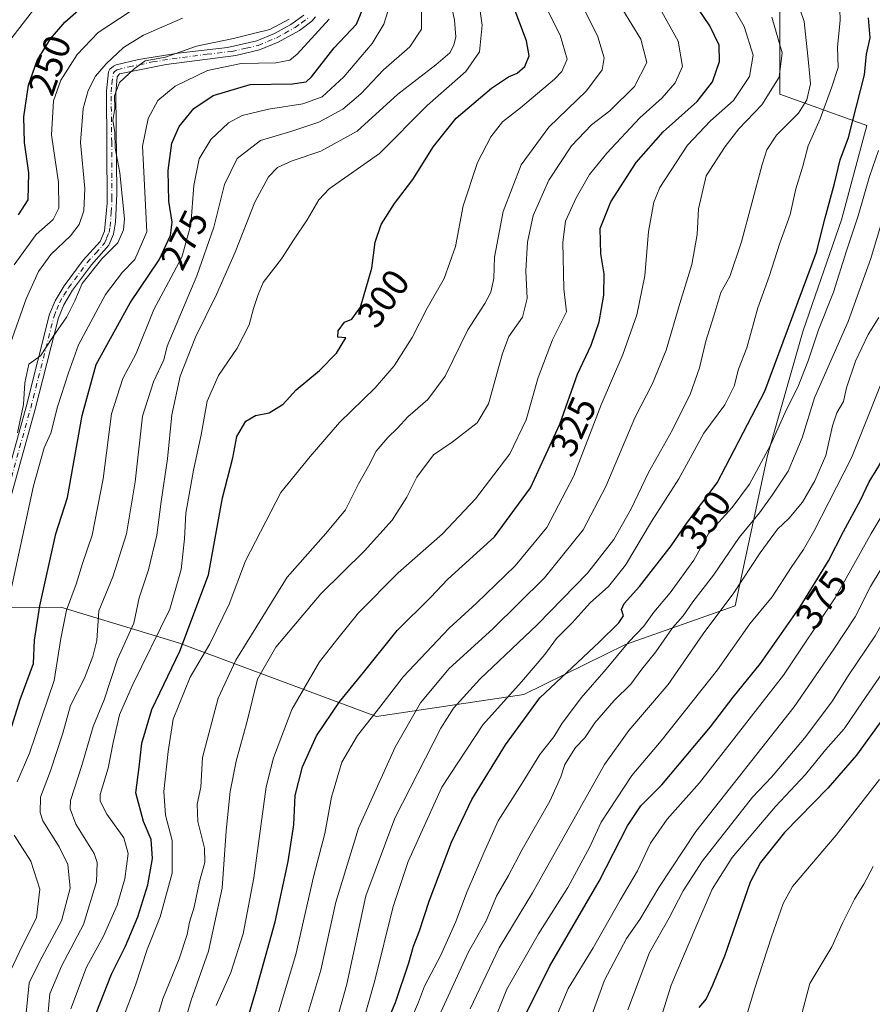
# Model space of a CAD drawing. Units: metres. Extents: x 616692 to 620129, y 4787271 to 4789643.
# Drawn here: x 618815 to 619042, y 4788293 to 4788555 of the extents above; entities that cross this region are included whole.
import ezdxf
from ezdxf.enums import TextEntityAlignment as Align

# ---------------------------------------------------------------- set-up
doc = ezdxf.new("R2010")
doc.units = ezdxf.units.M
doc.header["$MEASUREMENT"] = 0
doc.linetypes.add('DGN Style 4', pattern=[2.638475, 1.318413, -0.659207, 0.001648, -0.659207])
for name, color, linetype, lineweight in [('Arbolado forestal CxS', 92, 'Continuous', 0), ('Camino Cxs', 7, 'Continuous', 0), ('Camino eje', 30, 'DGN Style 4', 13), ('Curva de nivel maestra', 30, 'Continuous', 30), ('Curva de nivel normal', 30, 'Continuous', 0), ('Rótulo de curva de nivel directora', 7, 'Continuous', 0)]:
    doc.layers.add(name, color=color, linetype=linetype, lineweight=lineweight)
doc.styles.add('Style-Arial', font='txt')

# ---------------------------------------------------------------- blocks, each defined once
blk = doc.blocks.new('*U6')
at = {"layer": 'Arbolado forestal CxS', "color": 92, "linetype": 'Continuous', "lineweight": 0}
blk.add_polyline3d([(618799.5507, 4788398.1551, 262.0999), (618826.0117, 4788398.2741, 277.818), (618857.3325, 4788388.7381, 297.5293), (618909.9701, 4788369.1867, 329.2953), (618949.2419, 4788375.0561, 345.5056), (618976.2937, 4788388.3027, 352.2416), (619005.4655, 4788398.5721, 364.8406), (619014.0371, 4788438.6073, 354.0803), (619023.5351, 4788471.8307, 351.3466), (619033.7437, 4788501.2567, 351.2735), (619040.4733, 4788526.3215, 351.558), (619017.3615, 4788534.7251, 334.4915), (619017.3611, 4788557.1361, 336.3107)], dxfattribs=at)

msp = doc.modelspace()

# ---------------------------------------------------------------- linework, layer by layer
at = {"layer": 'Arbolado forestal CxS', "color": 92, "linetype": 'Continuous', "lineweight": 0}
for points in [[(619017.3611, 4788557.1361, 336.3107), (619017.3615, 4788534.7251, 334.4915), (619040.4733, 4788526.3215, 351.558), (619033.7437, 4788501.2567, 351.2735), (619023.5351, 4788471.8307, 351.3466), (619014.0371, 4788438.6073, 354.0803), (619005.4655, 4788398.5721, 364.8406), (618976.2937, 4788388.3027, 352.2416), (618949.2419, 4788375.0561, 345.5056), (618909.9701, 4788369.1867, 329.2953), (618857.3325, 4788388.7381, 297.5293), (618826.0117, 4788398.2741, 277.818), (618799.5507, 4788398.1551, 262.0999)], [(618799.5507, 4788398.1551, 262.0999), (618826.0117, 4788398.2741, 277.818), (618857.3325, 4788388.7381, 297.5293), (618909.9701, 4788369.1867, 329.2953), (618949.2419, 4788375.0561, 345.5056), (618976.2937, 4788388.3027, 352.2416), (619005.4655, 4788398.5721, 364.8406), (619014.0371, 4788438.6073, 354.0803), (619023.5351, 4788471.8307, 351.3466), (619033.7437, 4788501.2567, 351.2735), (619040.4733, 4788526.3215, 351.558), (619017.3615, 4788534.7251, 334.4915), (619017.3611, 4788557.1361, 336.3107)], [(618799.5507, 4788398.1551, 262.0999), (618826.0117, 4788398.2741, 277.818), (618857.3325, 4788388.7381, 297.5293), (618909.9701, 4788369.1867, 329.2953), (618949.2419, 4788375.0561, 345.5056), (618976.2937, 4788388.3027, 352.2416), (619005.4655, 4788398.5721, 364.8406), (619014.0371, 4788438.6073, 354.0803), (619023.5351, 4788471.8307, 351.3466), (619033.7437, 4788501.2567, 351.2735), (619040.4733, 4788526.3215, 351.558), (619017.3615, 4788534.7251, 334.4915), (619017.3611, 4788557.1361, 336.3107)]]:
    msp.add_polyline3d(points, dxfattribs=at)
at = {"layer": 'Camino Cxs', "color": 7, "linetype": 'Continuous', "lineweight": 0}
for points in [[(618797.1301, 4788380.6601, 274.6706), (618816.7701, 4788451.5301, 276.4742), (618823.0301, 4788476.1401, 271.3993), (618824.4901, 4788479.7401, 270.2914), (618826.9001, 4788483.7601, 270.2233), (618831.9601, 4788490.5701, 279.116), (618836.4601, 4788495.5401, 268.8975), (618837.6301, 4788498.2501, 265.6709), (618838.3201, 4788505.7401, 273.3745), (618838.1601, 4788535.5701, 281.018), (618838.6801, 4788540.6601, 280.6859), (618839.0201, 4788541.3101, 280.4457), (618840.0401, 4788542.1701, 279.7197), (618840.7601, 4788542.4601, 279.2103), (618846.6901, 4788543.9101, 282.1952), (618857.2401, 4788545.6301, 282.6377), (618870.3201, 4788547.1401, 286.166), (618878.1201, 4788548.8701, 280.3072), (618882.8701, 4788550.8201, 278.3909), (618887.2501, 4788553.2501, 281.6497), (618890.6801, 4788555.7201, 284.6812)], [(618797.1301, 4788380.6601, 274.6706), (618816.7701, 4788451.5301, 276.4742), (618823.0301, 4788476.1401, 271.3993), (618824.4901, 4788479.7401, 270.2914), (618826.9001, 4788483.7601, 270.2233), (618831.9601, 4788490.5701, 279.116), (618836.4601, 4788495.5401, 268.8975), (618837.6301, 4788498.2501, 265.6709), (618838.3201, 4788505.7401, 273.3745), (618838.1601, 4788535.5701, 281.018), (618838.6801, 4788540.6601, 280.6859), (618839.0201, 4788541.3101, 280.4457), (618840.0401, 4788542.1701, 279.7197), (618840.7601, 4788542.4601, 279.2103), (618846.6901, 4788543.9101, 282.1952), (618857.2401, 4788545.6301, 282.6377), (618870.3201, 4788547.1401, 286.166), (618878.1201, 4788548.8701, 280.3072), (618882.8701, 4788550.8201, 278.3909), (618887.2501, 4788553.2501, 281.6497), (618890.6801, 4788555.7201, 284.6812)], [(618893.7601, 4788555.2901, 291.0873), (618892.8401, 4788554.1401, 291.3747), (618889.5001, 4788551.6501, 287.9251), (618883.8701, 4788548.4901, 281.349), (618878.9001, 4788546.4501, 282.6336), (618872.5701, 4788544.9701, 290.4214), (618854.0801, 4788542.6101, 285.8504), (618841.6401, 4788540.0801, 277.6997), (618841.0001, 4788539.3501, 278.1228), (618840.6401, 4788534.9901, 280.2168), (618840.9201, 4788508.2001, 279.2422), (618840.5601, 4788500.6701, 274.0123), (618840.0401, 4788497.5001, 269.1423), (618838.7601, 4788494.5501, 269.162), (618834.1501, 4788489.2901, 280.2202), (618829.1401, 4788482.5501, 274.482), (618826.7801, 4788478.6401, 269.9137), (618825.3701, 4788475.1801, 274.0657), (618819.1901, 4788450.8801, 277.4273), (618800.1201, 4788382.3401, 275.5818)], [(618893.7601, 4788555.2901, 291.0873), (618892.8401, 4788554.1401, 291.3747), (618889.5001, 4788551.6501, 287.9251), (618883.8701, 4788548.4901, 281.349), (618878.9001, 4788546.4501, 282.6336), (618872.5701, 4788544.9701, 290.4214), (618854.0801, 4788542.6101, 285.8504), (618841.6401, 4788540.0801, 277.6997), (618841.0001, 4788539.3501, 278.1228), (618840.6401, 4788534.9901, 280.2168), (618840.9201, 4788508.2001, 279.2422), (618840.5601, 4788500.6701, 274.0123), (618840.0401, 4788497.5001, 269.1423), (618838.7601, 4788494.5501, 269.162), (618834.1501, 4788489.2901, 280.2202), (618829.1401, 4788482.5501, 274.482), (618826.7801, 4788478.6401, 269.9137), (618825.3701, 4788475.1801, 274.0657), (618819.1901, 4788450.8801, 277.4273), (618800.1201, 4788382.3401, 275.5818)]]:
    msp.add_polyline3d(points, dxfattribs=at)
at = {"layer": 'Camino eje', "color": 30, "linetype": 'DGN Style 4', "lineweight": 13}
msp.add_polyline3d([(618808.4451, 4788416.9351, 285.6258), (618817.9801, 4788451.2051, 275.9172), (618824.2001, 4788475.6601, 272.6739), (618824.9051, 4788477.3901, 269.8092), (618825.6351, 4788479.1901, 269.9776), (618826.8401, 4788481.2001, 269.609), (618828.0201, 4788483.1551, 271.0144), (618833.0551, 4788489.9301, 279.4411), (618835.3051, 4788492.4151, 274.0489), (618837.6101, 4788495.0451, 267.687), (618838.1951, 4788496.4001, 267.0389), (618838.8351, 4788497.8751, 267.4854), (618839.0951, 4788499.4601, 269.5324), (618839.4401, 4788503.2051, 273.9642), (618839.6201, 4788506.9701, 276.9567), (618839.5401, 4788521.8851, 283.2435), (618839.4001, 4788535.2801, 280.491), (618839.5801, 4788537.4601, 279.3214), (618839.9251, 4788540.1675, 279.4155), (618840.3301, 4788540.6951, 279.1401), (618841.0201, 4788541.1975, 278.6381), (618844.1651, 4788541.9951, 279.0845), (618850.3851, 4788543.2601, 284.4914), (618855.6601, 4788544.1201, 284.6744), (618864.9051, 4788545.3001, 285.8277), (618871.4451, 4788546.0551, 288.4557), (618875.3451, 4788546.9201, 284.4493), (618878.5101, 4788547.6601, 280.3942), (618883.3701, 4788549.6551, 279.8019), (618885.5601, 4788550.8701, 282.2823), (618888.3751, 4788552.4501, 285.0985), (618890.0901, 4788553.6851, 286.4797), (618891.7601, 4788554.9301, 288.3016)], dxfattribs=at)
at = {"layer": 'Curva de nivel maestra', "color": 30, "linetype": 'Continuous', "lineweight": 30, "flags": 128}
for points, elevation in [([(618872.49, 4788277.8101), (618877.86, 4788296.1201), (618883.01, 4788314.5101), (618886.51, 4788330.5601), (618887.99, 4788340.3401), (618888.36, 4788348.1601), (618890.31, 4788355.8001), (618894, 4788364.0501), (618900.15, 4788373.0501), (618906.57, 4788380.8801), (618915.53, 4788392.0101), (618924.35, 4788400.7901), (618928.98, 4788405.6901), (618941.37, 4788416.9401), (618951.03, 4788429.9601), (618958.79, 4788446.9401), (618963.46, 4788460.2601), (618967.1, 4788467.9401), (618969.26, 4788474.1101), (618970.48, 4788481.2601), (618970.57, 4788486.9501), (618969.67, 4788492.2601), (618969.57, 4788499.0101), (618972.39, 4788506.0401), (618979.12, 4788516.5001), (618986.33, 4788524.7001), (618995.32, 4788532.7801), (618999.46, 4788538.0201), (619001.26, 4788543.3601), (619001.21, 4788547.7601), (618998.67, 4788552.9101), (618992.52, 4788562.0501)], 325), ([(618810.03, 4788357.2201), (618815.16, 4788373.7201), (618818.7, 4788383.2401), (618819.03, 4788389.4801), (618820.42, 4788398.5801), (618824.71, 4788417.7201), (618827.77, 4788427.4201), (618831.67, 4788449.2301), (618835.43, 4788462.7501), (618844.48, 4788479.2001), (618852.14, 4788490.6601), (618855.21, 4788497.0901), (618855.61, 4788500.6401), (618854.74, 4788506.2501), (618854.54, 4788514.3901), (618855.53, 4788521.7001), (618857.5, 4788526.1101), (618861.39, 4788530.9001), (618866.54, 4788534.3301), (618876.4, 4788537.2801), (618887.63, 4788537.4301), (618891.33, 4788538.0001), (618892.74, 4788539.2801), (618898.75, 4788547.0201), (618904.66, 4788553.2901), (618906.85, 4788558.4301)], 275), ([(618814.77, 4788502.6201), (618817.35, 4788506.6001), (618817.53, 4788513.8001), (618816.35, 4788521.8401), (618816.14, 4788528.7101), (618817.42, 4788537.0701), (618819.72, 4788543.6101), (618823.23, 4788549.3801), (618827.08, 4788553.8801), (618832.25, 4788558.4001)], 250), ([(618835.42, 4788290.3001), (618839.47, 4788300.6001), (618843.21, 4788308.0601), (618846.47, 4788315.8901), (618849.18, 4788324.3601), (618850.44, 4788331.3601), (618850.05, 4788336.4301), (618847.97, 4788341.2201), (618845.93, 4788348.8801), (618846.88, 4788355.6501), (618847.55, 4788362.0501), (618850.24, 4788371.0501), (618857.71, 4788386.5101), (618865.26, 4788406.8901), (618869.04, 4788427.3201), (618871.78, 4788437.9801), (618872.81, 4788443.6301), (618875.27, 4788447.7301), (618877.8, 4788449.2301), (618881.47, 4788449.9701), (618885.19, 4788452.2101), (618888.67, 4788456.0301), (618894.88, 4788461.1801), (618899.39, 4788465.8201), (618901.82, 4788469.8901), (618899.68, 4788470.1001), (618899.77, 4788471.7901), (618901.47, 4788474.0101), (618903.47, 4788474.8601), (618905.78, 4788478.0501), (618908.74, 4788488.4001), (618909.63, 4788495.3101), (618911.26, 4788500.0201), (618914.83, 4788505.6101), (618919.66, 4788511.9601), (618925.19, 4788520.7901), (618931.18, 4788528.3201), (618940.64, 4788536.3201), (618945.11, 4788539.2801), (618947.46, 4788540.2501), (618949.48, 4788542.1001), (618950.63, 4788544.8601), (618949.96, 4788548.8601), (618946.13, 4788559.0201)], 300), ([(618949.69, 4788289.7801), (618956.07, 4788302.7001), (618969.28, 4788325.4001), (618976.76, 4788340.0601), (618980.36, 4788345.4001), (618985.94, 4788351.0201), (618998.9, 4788366.4001), (619004.92, 4788374.3001), (619012.21, 4788383.2801), (619022.72, 4788398.3001), (619030.29, 4788410.6101), (619034.3, 4788418.3801), (619038.81, 4788426.7101), (619041.11, 4788431.5601), (619043.69, 4788435.7301), (619048.11, 4788445.2701), (619054.96, 4788461.9901), (619062.09, 4788480.5301), (619072.91, 4788505.7001), (619077.67, 4788517.7301), (619081.63, 4788526.5601), (619085.58, 4788539.8301), (619088.2, 4788559.1201)], 375), ([(618912.3, 4788286.6201), (618915.04, 4788293.1201), (618918.6, 4788303.6501), (618919.83, 4788308.0701), (618921.49, 4788312.1601), (618924.04, 4788320.0901), (618929.98, 4788335.7201), (618935.41, 4788347.0501), (618944.32, 4788361.6601), (618953.46, 4788374.0901), (618969.22, 4788388.9801), (618974.53, 4788394.1001), (618975.7, 4788395.9001), (618975.23, 4788397.6001), (618975.91, 4788399.2601), (618980.03, 4788403.7201), (618988.46, 4788414.5201), (618992.54, 4788420.5001), (619000.62, 4788431.2801), (619013.36, 4788455.6801), (619027.07, 4788492.7001), (619029.38, 4788501.8201), (619031.9, 4788510.9101), (619033.41, 4788517.1901), (619035.58, 4788523.1601), (619039.85, 4788539.8401), (619040.36, 4788545.3601), (619041.38, 4788549.6901), (619040.94, 4788555.0201)], 350), ([(619044.9, 4788368.7801), (619037.72, 4788358.8901), (619030.14, 4788350.0901), (619018.54, 4788338.2901), (619012.19, 4788330.2901), (619009.48, 4788325.0601), (619002.58, 4788305.4001), (618999.41, 4788297.7301), (618997.73, 4788294.0601), (618995.74, 4788291.7301)], 400)]:
    msp.add_lwpolyline(points, dxfattribs=dict(at, elevation=elevation))
at = {"layer": 'Curva de nivel normal', "color": 30, "linetype": 'Continuous', "lineweight": 0, "flags": 128}
for points, elevation in [([(618880.64, 4788279.35), (618884.96, 4788294.04), (618888.55, 4788305.82), (618893.25, 4788326.49), (618896.26, 4788338.06), (618898.02, 4788347.72), (618900.78, 4788357.05), (618904.96, 4788364.13), (618910.87, 4788371.68), (618917.12, 4788379.7), (618929.31, 4788392.67), (618936.59, 4788399.28), (618946.9, 4788409.22), (618955.33, 4788419.42), (618962.55, 4788433.22), (618969.75, 4788452.04), (618975.56, 4788465.44), (618979.26, 4788476.03), (618981.43, 4788486.41), (618982.35, 4788498.14), (618983.85, 4788505.95), (618985.39, 4788509.9), (618992.78, 4788521.11), (618998.9, 4788527.62), (619005.05, 4788532.98), (619009.26, 4788539.36), (619010.21, 4788545.04), (619007.83, 4788552.74), (619000.34, 4788565.91)], 330), ([(618822.24, 4788286.92), (618823.12, 4788295.41), (618826.22, 4788302.73), (618832.01, 4788313.83), (618835.48, 4788325.2), (618835.65, 4788330.37), (618834.84, 4788332.75), (618829.98, 4788340.55), (618828.45, 4788344.61), (618828.61, 4788346.79), (618831.63, 4788356.09), (618834.63, 4788366.49), (618837.52, 4788373.64), (618841.07, 4788384.41), (618845.46, 4788394.03), (618846.82, 4788400.72), (618849.35, 4788408.17), (618851.51, 4788417.38), (618852.7, 4788426.38), (618854.37, 4788437.71), (618855.52, 4788449.38), (618857.76, 4788459.7), (618861.81, 4788470.03), (618867.43, 4788481.37), (618872.4, 4788492.7), (618877.66, 4788505.96), (618881.24, 4788512.67), (618883.68, 4788515.18), (618887.54, 4788517.01), (618895.16, 4788519.51), (618904.82, 4788524.84), (618915.66, 4788534.67), (618925.84, 4788542.54), (618929.5, 4788545.67), (618930.62, 4788547.69), (618931.15, 4788549.98), (618930.79, 4788554.38), (618929.12, 4788562.52)], 290), ([(618828.68, 4788291.4), (618832.88, 4788302.48), (618837.37, 4788310.7), (618840.98, 4788319.02), (618843.05, 4788326.03), (618843.93, 4788332.76), (618842.77, 4788336.9), (618838.27, 4788343.19), (618836.49, 4788346.61), (618836.43, 4788348.41), (618838.62, 4788355.43), (618839.9, 4788362.21), (618841.61, 4788369.6), (618845.03, 4788377.33), (618855.05, 4788397.71), (618858.07, 4788408.31), (618858.89, 4788416.38), (618859.26, 4788423.23), (618861.3, 4788434.72), (618863.36, 4788444.1), (618864.92, 4788453.03), (618868, 4788459.88), (618872.97, 4788467.15), (618876.08, 4788473.32), (618877.27, 4788477.7), (618878.52, 4788481.37), (618879.89, 4788484.64), (618884.77, 4788490.86), (618888.14, 4788496.1), (618891.53, 4788501.31), (618894.65, 4788506.6), (618897.37, 4788509.51), (618910.77, 4788518.9), (618923.46, 4788531.69), (618933.82, 4788540.73), (618937.45, 4788545.99), (618938.12, 4788553.02), (618936.56, 4788564.24)], 295), ([(618816.68, 4788289.34), (618817.54, 4788298.31), (618820.4, 4788304.11), (618826.19, 4788314.82), (618828.52, 4788323.49), (618827.91, 4788329.78), (618825.54, 4788334.48), (618821.22, 4788341.39), (618820.5, 4788343.62), (618820.61, 4788347.72), (618823.27, 4788354.72), (618826.57, 4788364.72), (618828.6, 4788372.05), (618832.3, 4788379.39), (618834.52, 4788385.14), (618835.62, 4788389.35), (618836.11, 4788397.26), (618839.8, 4788406.32), (618843.5, 4788417.76), (618845.75, 4788431.58), (618847.72, 4788449.09), (618850.64, 4788458.2), (618853.41, 4788464.01), (618854.26, 4788467.7), (618862.2, 4788486.38), (618866.76, 4788499.34), (618869.53, 4788510.67), (618872.89, 4788517.59), (618879.16, 4788522.4), (618887.25, 4788524.76), (618894.69, 4788527.25), (618901.02, 4788530.75), (618905.8, 4788534.81), (618911.87, 4788541.2), (618918.91, 4788547.3), (618922, 4788552.02), (618921.89, 4788561.67)], 285), ([(618842.55, 4788289.06), (618845.85, 4788297.73), (618848.98, 4788307.22), (618852.48, 4788315.84), (618855.62, 4788327.54), (618855.67, 4788336.18), (618853.83, 4788342.88), (618853.39, 4788349.2), (618854.53, 4788359.86), (618855.88, 4788368.46), (618860.4, 4788379.64), (618865.64, 4788388.47), (618870.8, 4788399.01), (618875.12, 4788410.54), (618884.55, 4788428.75), (618892.36, 4788438.28), (618900.19, 4788447.34), (618909.61, 4788456.61), (618914.7, 4788462.43), (618919.48, 4788469.95), (618923.47, 4788477.76), (618927.98, 4788485.69), (618931.05, 4788494.14), (618933.04, 4788505), (618936.9, 4788516.52), (618940.41, 4788523.36), (618943.52, 4788527.36), (618948.29, 4788531.02), (618957.37, 4788538.69), (618959.31, 4788540.74), (618960.75, 4788544.04), (618958.87, 4788550.43), (618954.2, 4788559.76)], 305), ([(618867.38, 4788292.26), (618871.21, 4788301.08), (618874.52, 4788311.32), (618877.36, 4788326.24), (618880.62, 4788350.5), (618882.57, 4788358.19), (618887.51, 4788371.04), (618894.85, 4788383.7), (618899.75, 4788389.94), (618905.26, 4788396.71), (618915.8, 4788407.38), (618927.53, 4788417.71), (618936.39, 4788427.04), (618941.24, 4788433.45), (618945.52, 4788439.02), (618949.8, 4788448.12), (618953.04, 4788459.37), (618956.85, 4788469.37), (618960.57, 4788476.82), (618959.88, 4788482.88), (618959.61, 4788495.3), (618960.32, 4788500.89), (618963.12, 4788507.13), (618966.69, 4788513.29), (618971.28, 4788519.02), (618980.08, 4788528.36), (618986, 4788533.69), (618989.49, 4788537.69), (618991.46, 4788542.05), (618990.26, 4788548.81), (618984.29, 4788559.62)], 320), ([(618898.04, 4788283.36), (618902.08, 4788297.98), (618907.2, 4788321.43), (618914.86, 4788342.14), (618927.11, 4788366.1), (618930.53, 4788371.36), (618937.5, 4788379.08), (618952.85, 4788393.6), (618966.12, 4788407.27), (618973.18, 4788416.24), (618977.76, 4788424.37), (618982.42, 4788434.1), (618988.78, 4788445.38), (618993.56, 4788455.04), (618996, 4788461.94), (618997.64, 4788468.99), (618999.76, 4788475.76), (619001.62, 4788481.97), (619004, 4788486.18), (619007.16, 4788495.46), (619012.6, 4788515.96), (619013.9, 4788519.92), (619016.45, 4788523.79), (619022.28, 4788529.68), (619024.52, 4788533.16), (619025.54, 4788537.44), (619024.93, 4788543.09), (619023.79, 4788554.03), (619021.68, 4788560.36)], 340), ([(618940.86, 4788287.05), (618944.7, 4788296.63), (618953.08, 4788311.38), (618960.94, 4788323.64), (618966.74, 4788334.46), (618969.78, 4788341.04), (618977.91, 4788353.48), (618985.73, 4788362.72), (619000.73, 4788381.55), (619009.35, 4788393.84), (619015.33, 4788401.04), (619020.39, 4788408.84), (619023.66, 4788413.63), (619026.4, 4788418.4), (619036.39, 4788437.96), (619059.48, 4788495.7), (619064.3, 4788505.86), (619068.64, 4788518.03), (619073.38, 4788529.02), (619077.02, 4788542.02), (619078.22, 4788550.36), (619078.43, 4788559.69)], 370), ([(618812.1, 4788548.52), (618816.01, 4788553.58), (618819.93, 4788558.73)], 245), ([(618814.41, 4788351.8), (618817.64, 4788359.39), (618824.21, 4788378.78), (618826.05, 4788389.91), (618827.53, 4788397.42), (618830.11, 4788404.34), (618831.78, 4788409.87), (618834.36, 4788417.38), (618837.24, 4788432.39), (618839.45, 4788449.71), (618842.49, 4788459.04), (618846.02, 4788465.7), (618850.72, 4788477.44), (618853.98, 4788483.32), (618858.18, 4788491.34), (618860.56, 4788499.92), (618861.36, 4788510.42), (618862.78, 4788517.46), (618865.93, 4788522.6), (618870.62, 4788527.04), (618874.29, 4788529.06), (618881.26, 4788530.75), (618890.36, 4788532.13), (618895.56, 4788533.99), (618901.35, 4788539.32), (618908.84, 4788548.14), (618911.94, 4788553.31), (618913.52, 4788558.36)], 280), ([(618850.36, 4788284.73), (618853.14, 4788294.06), (618857.48, 4788304.73), (618859.64, 4788311.15), (618860.24, 4788314.42), (618861.45, 4788318.48), (618862.88, 4788325.26), (618864.32, 4788330.36), (618864.22, 4788334.14), (618862.45, 4788341.27), (618862.29, 4788345.81), (618863.25, 4788350.39), (618863.67, 4788358.27), (618867.83, 4788374.04), (618872.58, 4788384.16), (618886.2, 4788406.27), (618896.54, 4788417.84), (618901.8, 4788424.16), (618905.25, 4788431.04), (618907.89, 4788435.71), (618909.96, 4788439.71), (618912.99, 4788443.38), (618915.6, 4788445.83), (618918.31, 4788448.87), (618923.68, 4788453.5), (618928.24, 4788459.7), (618934.27, 4788472.02), (618938.8, 4788478.99), (618940.39, 4788482.02), (618941.2, 4788485.7), (618941.38, 4788491.37), (618943.68, 4788503.5), (618948.53, 4788515.9), (618955.9, 4788525.96), (618965.88, 4788535.57), (618970.08, 4788541.16), (618970.63, 4788544.36), (618968.91, 4788549.96), (618965.18, 4788557.44)], 310), ([(618857.44, 4788282.62), (618860.7, 4788293.73), (618865.26, 4788306.75), (618868.92, 4788323.47), (618869.97, 4788338.74), (618871.03, 4788349.19), (618872.67, 4788357.27), (618875.62, 4788367.97), (618878.3, 4788379.13), (618883.25, 4788387.57), (618895.17, 4788401.83), (618906.83, 4788413.25), (618914.22, 4788421.38), (618918.11, 4788427.49), (618920.74, 4788432.84), (618925.2, 4788438.76), (618930.17, 4788442.1), (618936.76, 4788447.31), (618939.77, 4788452.35), (618943.51, 4788465.75), (618945.26, 4788470.26), (618948.83, 4788475.37), (618950.08, 4788480.37), (618949.74, 4788487.73), (618950.15, 4788495.37), (618951.68, 4788502.4), (618955.85, 4788511.83), (618961.92, 4788520.95), (618967.23, 4788526.54), (618972.12, 4788530.28), (618978.69, 4788536.71), (618981.98, 4788543.1), (618980.39, 4788549.3), (618975.57, 4788557.14)], 315), ([(618903.37, 4788277.02), (618909.54, 4788298.96), (618914.44, 4788318.67), (618918.43, 4788330.63), (618927.43, 4788350.39), (618938.26, 4788366.96), (618948.58, 4788378.41), (618954.79, 4788385.64), (618957.89, 4788389.9), (618962.05, 4788394.07), (618966.86, 4788399.38), (618971.72, 4788403.71), (618976.27, 4788409.38), (618983.17, 4788421.04), (618990.44, 4788432.38), (618997.09, 4788444.5), (619002.73, 4788452.1), (619005.22, 4788457.01), (619006.38, 4788461.58), (619008.58, 4788467.24), (619011.48, 4788477.88), (619014.52, 4788486.2), (619017.33, 4788495.05), (619020.12, 4788502.72), (619021.61, 4788509.55), (619023.46, 4788515.52), (619024.92, 4788520.98), (619028.07, 4788528.18), (619031.13, 4788536.69), (619032.82, 4788541.82), (619032.65, 4788547.21), (619033.4, 4788554.38), (619033.32, 4788557.25)], 345), ([(618976.9, 4788291.12), (618982.61, 4788306.4), (618987.88, 4788315.6), (618991.59, 4788322.84), (618996.73, 4788330.78), (619010.02, 4788347.72), (619015.15, 4788353.05), (619023.94, 4788363.39), (619031.16, 4788373.05), (619035.51, 4788380.02), (619042.68, 4788390.6), (619053.85, 4788410.35), (619060.58, 4788421.04), (619067.67, 4788434.04), (619075.42, 4788450.62), (619084.78, 4788473.21), (619099.61, 4788501.98), (619107.99, 4788519.2), (619111.39, 4788526.36), (619116.8, 4788541.69), (619119.83, 4788557.1)], 390), ([(618811.09, 4788464.18), (618816.76, 4788480.27), (618820.06, 4788487.51), (618823.36, 4788492.04), (618828.59, 4788497.06), (618830.92, 4788500.04), (618832.11, 4788503.7), (618832.37, 4788509.57), (618831.28, 4788521.84), (618831.97, 4788530.9), (618833.3, 4788535.69), (618835.24, 4788539.47), (618838.03, 4788542.81), (618842.67, 4788547.14), (618848.02, 4788550.36), (618858.36, 4788554.87)], 260), ([(618812.58, 4788402.25), (618818.7, 4788430.5), (618821.54, 4788440.64), (618823.35, 4788444.54), (618825.14, 4788451.55), (618828.01, 4788460.57), (618830.69, 4788468.03), (618837.93, 4788481.37), (618842.43, 4788487.37), (618845.74, 4788490.7), (618848.87, 4788498.12), (618848.02, 4788515.7), (618847.75, 4788520.87), (618849.26, 4788528.19), (618851.81, 4788533.02), (618856.44, 4788536.79), (618865, 4788540.96), (618873.96, 4788542.86), (618883.25, 4788542.99), (618886.9, 4788543.75), (618888.89, 4788545.3), (618897.37, 4788554.63)], 270), ([(618813.61, 4788489.28), (618819.42, 4788497.37), (618824.01, 4788501.36), (618825.45, 4788504.35), (618825.41, 4788511.24), (618823.52, 4788523.89), (618824.02, 4788532.91), (618826.02, 4788538.38), (618830.32, 4788545.25), (618835.94, 4788551.1), (618844.47, 4788556.69)], 255), ([(618814.46, 4788444.66), (618816.11, 4788452.15), (618816.39, 4788457.9), (618817.48, 4788462.84), (618820.6, 4788465.14), (618823.75, 4788470), (618827.62, 4788475.5), (618829.72, 4788479.7), (618831.7, 4788484.37), (618836.93, 4788490.89), (618841.14, 4788495.14), (618842.69, 4788498.65), (618842.94, 4788501.56), (618841.75, 4788513.8), (618840.47, 4788520.31), (618840.38, 4788524.59), (618839.81, 4788527.69), (618840.37, 4788530.92), (618840.28, 4788534.26), (618841.59, 4788537.78), (618845.54, 4788541.4), (618848.42, 4788543.57), (618853.85, 4788544.58), (618862.11, 4788547.47), (618871.91, 4788549.49), (618876.92, 4788550.74), (618881.58, 4788551.86), (618886.8, 4788554.61)], 265), ([(618889.57, 4788283.06), (618895.17, 4788301.73), (618899.15, 4788319.76), (618905.26, 4788339.43), (618914.93, 4788361.04), (618921.73, 4788372.78), (618929.38, 4788381.9), (618940.99, 4788392.46), (618954.73, 4788406.03), (618964.98, 4788418.79), (618971.02, 4788430.38), (618978.78, 4788448.62), (618983.45, 4788457.7), (618987.09, 4788466.62), (618990.72, 4788479.03), (618993.9, 4788489.37), (618995.37, 4788497.35), (618995.65, 4788504.2), (618997.73, 4788512.94), (619002.83, 4788520.79), (619006.42, 4788525.48), (619012.59, 4788531.89), (619017.19, 4788539.2), (619017.94, 4788545.71), (619015.22, 4788555.19)], 335), ([(619097.16, 4788554.71), (619093.61, 4788534.43), (619092.17, 4788528.98), (619086.75, 4788515.5), (619070.52, 4788479.08), (619061.45, 4788457.16), (619057.62, 4788449.01), (619055.11, 4788444.49), (619052.11, 4788436.67), (619047.64, 4788427.88), (619041.64, 4788417.8), (619032.02, 4788400.76), (619018.31, 4788380.15), (618995.95, 4788351.5), (618987.36, 4788341.83), (618982.95, 4788335.5), (618979.44, 4788328.08), (618974.81, 4788320.28), (618967.67, 4788307.62), (618960.99, 4788296.86), (618956.05, 4788285.06)], 380), ([(618965.48, 4788284.56), (618970.71, 4788299.06), (618976.52, 4788310.08), (618980.09, 4788315.17), (618985.12, 4788323.64), (618994.95, 4788338.61), (619021.12, 4788371.78), (619031.69, 4788387.08), (619037.4, 4788395.64), (619041.47, 4788403.71), (619046.87, 4788412.71), (619055.1, 4788425.71), (619061.84, 4788440), (619069.29, 4788456.31), (619078.06, 4788476.8), (619088.1, 4788497.67), (619093.77, 4788510.09), (619099.09, 4788521.4), (619102.95, 4788531.71), (619105.43, 4788542.08), (619107.3, 4788556.04)], 385), ([(618918.96, 4788288.06), (618921.16, 4788293.16), (618922.82, 4788297.43), (618927.13, 4788305.72), (618931.11, 4788314.64), (618934.1, 4788322.66), (618938.58, 4788332.9), (618942.4, 4788341.44), (618948.79, 4788351.42), (618953.47, 4788359.08), (618957.16, 4788363.72), (618959.44, 4788367.39), (618961.4, 4788369.98), (618964.44, 4788374.13), (618971.12, 4788381.77), (618977.12, 4788389.03), (618981.12, 4788393.2), (618983.78, 4788396.88), (618988.12, 4788402.02), (618994.46, 4788410.74), (618998.48, 4788417.92), (619004.67, 4788424.75), (619009.26, 4788430.97), (619014.85, 4788441.38), (619019.09, 4788450.81), (619022.1, 4788456.79), (619024.91, 4788463.8), (619027.65, 4788472.03), (619031.59, 4788482.03), (619035.12, 4788493.03), (619038.21, 4788502.37), (619041.21, 4788512.78), (619043.62, 4788519.68)], 355), ([(618927.1, 4788290.54), (618934.51, 4788306.57), (618939.16, 4788314.78), (618941.93, 4788321.42), (618945.16, 4788326.92), (618948.79, 4788333.76), (618956.12, 4788346.65), (618959.09, 4788353.16), (618960.08, 4788356.38), (618962.99, 4788360.94), (618965.42, 4788363.5), (618968.12, 4788367.5), (618973.22, 4788373.38), (618977.69, 4788377.75), (618980.63, 4788381.72), (618984.34, 4788386.38), (618988.73, 4788392.71), (618991.58, 4788395.93), (618994.16, 4788399.63), (618999.66, 4788406.74), (619006.48, 4788416.75), (619011.94, 4788423.38), (619015.28, 4788428.04), (619019.58, 4788434.38), (619023.26, 4788443.26), (619026.56, 4788453.9), (619035.52, 4788474.25), (619041.56, 4788490.96), (619044.9, 4788502.25)], 360), ([(618934.97, 4788291.37), (618942.64, 4788307.62), (618951.51, 4788322.27), (618970.64, 4788356.44), (618977.14, 4788365.46), (618987.66, 4788377.72), (618996.91, 4788391.16), (619005.08, 4788402.04), (619012.09, 4788412.71), (619016.74, 4788418.98), (619019.73, 4788421.84), (619023.33, 4788426.2), (619026.69, 4788431.82), (619029.56, 4788438.62), (619031.32, 4788446.44), (619032.52, 4788449.93), (619034.29, 4788452.91), (619035.06, 4788456.57), (619037.5, 4788463.64), (619040.82, 4788470.77), (619043.71, 4788475.27)], 365), ([(619049.14, 4788387.38), (619039.36, 4788373.05), (619034.42, 4788365.86), (619029.5, 4788360.27), (619024.17, 4788353.74), (619016.19, 4788345.25), (619004.69, 4788331.65), (618999.34, 4788323.23), (618994.96, 4788313.13), (618988.44, 4788297.74), (618981.82, 4788276.73)], 395), ([(619007.04, 4788284.72), (619010.57, 4788296.68), (619015.16, 4788310.53), (619018.25, 4788319.45), (619020.7, 4788323.96), (619032.34, 4788337.64), (619043.82, 4788352.38)], 405), ([(618811.74, 4788299.65), (618815.71, 4788308.06), (618819.55, 4788315.65), (618820.44, 4788323.24), (618818.04, 4788330.67), (618813.56, 4788337.56)], 280), ([(619021.59, 4788284.06), (619025.3, 4788298.19), (619031.14, 4788307.92), (619033.99, 4788314.22), (619037.19, 4788320.57), (619039.69, 4788324.59), (619042.17, 4788329.31)], 410)]:
    msp.add_lwpolyline(points, dxfattribs=dict(at, elevation=elevation))

# ---------------------------------------------------------------- block references
at = {"layer": 'Arbolado forestal CxS', "color": 92, "linetype": 'Continuous', "lineweight": 0}
msp.add_blockref('*U6', (0, 0), dxfattribs=at)

# ---------------------------------------------------------------- texts
at = {"layer": 'Rótulo de curva de nivel directora', "color": 7, "linetype": 'Continuous', "lineweight": 0, "style": 'Style-Arial'}
for s, rotation, p in [('250', 70.624073, (618823.0435, 4788542.4128)), ('275', 62.749803, (618858.8476, 4788495.9806)), ('300', 54.090317, (618911.8113, 4788480.3697)), ('325', 65.439331, (618962.3713, 4788446.2957)), ('350', 55.695376, (618997.4901, 4788421.5046)), ('375', 55.018221, (619028.3692, 4788400.2266))]:
    msp.add_text(s, height=7, rotation=rotation, dxfattribs=at).set_placement(p, align=Align.MIDDLE_CENTER)

doc.saveas('drawing.dxf')
